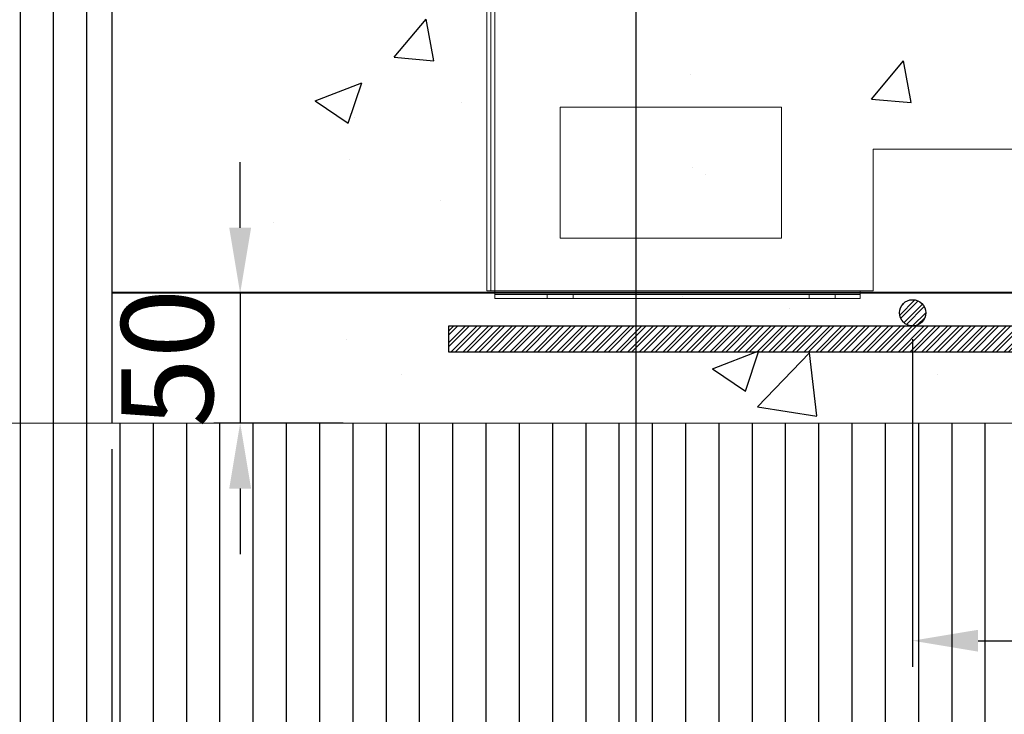
# Model space of a CAD drawing. Units: millimetres. Extents: x 0 to 3876, y 0 to 1808.
# Drawn here: x 923 to 1299, y 646 to 911 of the extents above; entities that cross this region are included whole.
import ezdxf

# ---------------------------------------------------------------- set-up
doc = ezdxf.new("R2010")
doc.units = ezdxf.units.MM
doc.linetypes.add('HIDDEN', pattern=[1.905, 1.27, -0.635])
doc.layers.add('SINGLE_ARTICLE_DRW', color=7, linetype='Continuous')
doc.styles.add('BEMSTIL', font='arial.ttf', dxfattribs={"width": 0.8})
doc.dimstyles.new('ACO wymiarowanie', dxfattribs={"dimscale": 10, "dimtxt": 3.5, "dimasz": 2.5, "dimexe": 1, "dimexo": 1, "dimgap": 1, "dimtad": 1, "dimdec": 0, "dimtxsty": 'BEMSTIL', "dimcen": 3, "dimclrd": 3, "dimclre": 3, "dimclrt": 2, "dimadec": 0, "dimazin": 0, "dimtfac": 0.875, "dimtdec": 0, "dimtmove": 0, "dimatfit": 0, "dimfxl": 0, "dimtolj": 1, "dimlwd": 25, "dimlwe": 25, "dimarcsym": 0})
pattern_1 = [(90, (-3.82, -1061.278), (-12.7, -2e-14), [])]
pattern_2 = [(45, (35.3657, -1068.5928), (-2.245064, 2.245064), []), (45, (35.3657, -1067.0053), (-2.245064, 2.245064), [])]

# ---------------------------------------------------------------- blocks, each defined once
blk = doc.blocks.new('*D30')
at = {"color": 3, "lineweight": 25}
for p, q in [((1158.25, 1099.98), (1158.25, 445.99)), ((958.25, 747.48), (958.25, 445.99)), ((983.25, 455.99), (1133.25, 455.99))]:
    blk.add_line(p, q, dxfattribs=at)
at = {"color": 3}
for points in [[(983.25, 460.16), (983.25, 451.83), (958.25, 455.99)], [(1133.25, 460.16), (1133.25, 451.83), (1158.25, 455.99)]]:
    blk.add_solid(points, dxfattribs=at)
at = {"layer": 'Defpoints', "color": 0}
for p in [(1158.25, 1109.98), (958.25, 757.48), (1158.25, 455.99)]:
    blk.add_point(p, dxfattribs=at)
at = {"color": 2, "insert": (1058.25, 483.87), "char_height": 35, "attachment_point": 5, "style": 'BEMSTIL'}
blk.add_mtext('\\A1;200', dxfattribs=at)
blk = doc.blocks.new('*D31')
at = {"color": 3, "lineweight": 25}
for p, q in [((958.25, 747.48), (958.25, 366.98)), ((1729.44, 747.48), (1729.44, 366.98)), ((983.25, 376.98), (1704.44, 376.98))]:
    blk.add_line(p, q, dxfattribs=at)
at = {"color": 3}
for points in [[(983.25, 381.15), (983.25, 372.81), (958.25, 376.98)], [(1704.44, 381.15), (1704.44, 372.81), (1729.44, 376.98)]]:
    blk.add_solid(points, dxfattribs=at)
at = {"layer": 'Defpoints', "color": 0}
for p in [(958.25, 757.48), (1729.44, 757.48), (1729.44, 376.98)]:
    blk.add_point(p, dxfattribs=at)
at = {"color": 2, "insert": (1343.85, 404.55), "char_height": 35, "attachment_point": 5, "style": 'BEMSTIL'}
blk.add_mtext('\\A1;771', dxfattribs=at)
blk = doc.blocks.new('*D68')
at = {"color": 3, "lineweight": 25}
for p, q in [((1007.19, 831.98), (1007.19, 856.98)), ((1044.8, 806.98), (997.19, 806.98)), ((1007.19, 806.98), (1007.19, 757.48)), ((1046.47, 757.48), (997.19, 757.48)), ((1007.19, 732.48), (1007.19, 707.48))]:
    blk.add_line(p, q, dxfattribs=at)
at = {"color": 3}
for points in [[(1003.02, 831.98), (1011.36, 831.98), (1007.19, 806.98)], [(1003.02, 732.48), (1011.36, 732.48), (1007.19, 757.48)]]:
    blk.add_solid(points, dxfattribs=at)
at = {"layer": 'Defpoints', "color": 0}
for p in [(1054.8, 806.98), (1007.19, 757.48), (1056.47, 757.48)]:
    blk.add_point(p, dxfattribs=at)
at = {"color": 2, "insert": (979.32, 782.23), "char_height": 35, "attachment_point": 5, "rotation": 90, "style": 'BEMSTIL'}
blk.add_mtext('\\A1;50', dxfattribs=at)
blk = doc.blocks.new('*D87')
at = {"color": 3, "lineweight": 25}
for p, q in [((1263.85, 789.53), (1263.85, 664.44)), ((1423.85, 789.53), (1423.85, 664.44)), ((1288.85, 674.44), (1398.85, 674.44))]:
    blk.add_line(p, q, dxfattribs=at)
at = {"color": 3}
for points in [[(1288.85, 678.6), (1288.85, 670.27), (1263.85, 674.44)], [(1398.85, 678.6), (1398.85, 670.27), (1423.85, 674.44)]]:
    blk.add_solid(points, dxfattribs=at)
at = {"layer": 'Defpoints', "color": 0}
for p in [(1263.85, 799.53), (1423.85, 799.53), (1423.85, 674.44)]:
    blk.add_point(p, dxfattribs=at)
at = {"color": 2, "insert": (1343.85, 702.31), "char_height": 35, "attachment_point": 5, "style": 'BEMSTIL'}
blk.add_mtext('\\A1;160', dxfattribs=at)

msp = doc.modelspace()

# ---------------------------------------------------------------- hatches: boundary and pattern name
at = {"linetype": 'Continuous'}
h = msp.add_hatch(dxfattribs=at)
h.set_pattern_fill('ANSI31', scale=4, angle=45, style=0)
h.set_pattern_definition(pattern_1)
h.paths.add_polyline_path([(658.25, 757.48), (958.25, 757.48), (958.25, 957.48), (958.25, 1339.48), (658.25, 1339.48)])
h = msp.add_hatch(dxfattribs=at)
h.set_pattern_fill('AR-CONC', style=0)
h.set_pattern_definition([(50, (-186.2, -1061.28), (182.185, -15.939), [19.05, -209.55]), (355, (-186.2, -1061.28), (-35.243, 191.057), [15.24, -167.64]), (100.451, (-171.01, -1062.6), (146.943, 175.117), [16.19, -178.09]), (46.184, (-186.2, -1010.48), (271.079, -42.042), [28.575, -314.325]), (96.636, (-163.6, -1013.98), (237.404, 247.426), [24.285, -267.135]), (351.184, (-186.2, -1010.48), (237.405, 247.425), [22.86, -251.46]), (21, (-160.8, -1023.18), (151.615, -102.2655), [19.05, -209.55]), (326, (-160.8, -1023.18), (61.802, 184.188), [15.24, -167.64]), (71.4514, (-148.16, -1031.7), (213.416, 81.923), [16.19, -178.09]), (37.5, (-186.19, -1061.28), (3.0886, 84.555), [0, -165.608, 0, -170.18, 0, -168.275]), (7.5, (-186.19, -1061.28), (66.8197, 100.1806), [0, -97.028, 0, -161.798, 0, -64.135]), (327.5, (-242.835, -1061.28), (135.5906, -5.7287), [0, -63.5, 0, -198.12, 0, -262.89]), (317.5, (-268.23, -1061.28), (148.129, 25.4265), [0, -82.55, 0, -131.572, 0, -186.69])])
h.paths.add_polyline_path([(1729.44, 957.48), (1729.44, 757.58), (958.25, 757.58), (958.25, 957.48)])
h = msp.add_hatch(dxfattribs=at)
h.set_pattern_fill('AR-CONC', scale=4, style=0)
h.set_pattern_definition([(50, (-11.56, -953.16), (728.74, -63.76), [76.2, -838.2]), (355, (-11.56, -953.16), (-140.97, 764.23), [60.96, -670.56]), (100.45, (49.2, -958.5), (587.77, 700.47), [64.76, -712.36]), (46.184, (-11.6, -750), (1084.3, -168.17), [114.3, -1257.3]), (96.636, (78.8, -764), (949.6, 989.7), [97.14, -1068.54]), (351.184, (-11.6, -750), (949.6, 989.7), [91.44, -1005.84]), (21, (90.04, -800.76), (606.46, -409.06), [76.2, -838.2]), (326, (90.04, -800.76), (247.2, 736.75), [60.96, -670.56]), (71.45, (140.6, -834.85), (853.67, 327.7), [64.76, -712.36]), (37.5, (-11.56, -953.16), (12.354, 338.22), [0, -662.432, 0, -680.72, 0, -673.1]), (7.5, (-11.56, -953.16), (267.28, 400.72), [0, -388.11, 0, -647.19, 0, -256.54]), (327.5, (-238.12, -953.16), (542.362, -22.915), [0, -254, 0, -792.48, 0, -1051.56]), (317.5, (-339.72, -953.16), (592.52, 101.706), [0, -330.2, 0, -526.29, 0, -746.76])])
h.paths.add_polyline_path([(1729.44, 957.48), (958.25, 957.48), (958.25, 806.98), (1729.44, 806.98)], flags=0)
h = msp.add_hatch(dxfattribs=at)
h.set_pattern_fill('ANSI31', scale=4, angle=45, style=0)
h.set_pattern_definition(pattern_1)
h.paths.add_polyline_path([(1729.44, 757.48), (958.25, 757.48), (658.25, 757.48), (658.25, 572.48), (2029.44, 572.48), (2029.44, 757.48)])
at = {"layer": 'SINGLE_ARTICLE_DRW'}
h = msp.add_hatch(dxfattribs=at)
h.set_pattern_fill('STEEL', color=256, style=0)
h.set_pattern_definition(pattern_2)
edge = h.paths.add_edge_path(flags=0)
edge.add_arc((1263.85, 799.53), 5, 0, 360)
h = msp.add_hatch(dxfattribs=at)
h.set_pattern_fill('STEEL', color=256, style=0)
h.set_pattern_definition(pattern_2)
h.paths.add_polyline_path([(1600.85, 794.53), (1600.85, 784.53), (1086.85, 784.53), (1086.85, 794.53)], flags=0)

# ---------------------------------------------------------------- linework, layer by layer
at = {"color": 7, "linetype": 'Continuous', "lineweight": 18}
for p, q in [((958.25, 807.48), (958.25, 1523.48)), ((958.25, 757.48), (958.25, 1523.48)), ((958.25, 757.48), (958.25, 1523.48)), ((958.25, 807.48), (958.25, 1339.48)), ((958.25, 757.48), (958.25, 1339.48)), ((958.25, 757.48), (958.25, 1339.48)), ((1101.35, 807.98), (1101.35, 1049.23)), ((1102.85, 807.98), (1102.85, 1049.23)), ((958.25, 757.48), (958.25, 957.48)), ((958.25, 957.48), (958.25, 757.48)), ((1129.35, 877.98), (1213.85, 877.98)), ((1129.35, 827.98), (1129.35, 877.98)), ((1213.85, 877.98), (1213.85, 827.98)), ((1248.85, 807.98), (1248.85, 861.98)), ((1248.85, 861.98), (1438.85, 861.98)), ((1213.85, 827.98), (1129.35, 827.98)), ((958.25, 807.48), (1729.44, 807.48)), ((958.25, 806.98), (1729.44, 806.98)), ((958.25, 806.98), (958.25, 757.48)), ((1101.35, 807.98), (1102.85, 807.98)), ((1102.85, 807.98), (1104.35, 807.98)), ((1104.35, 807.98), (1104.35, 806.48)), ((1243.85, 806.48), (1104.35, 806.48)), ((1104.35, 804.98), (1104.35, 806.48)), ((1243.85, 804.98), (1104.35, 804.98)), ((1243.85, 806.48), (1243.85, 807.98)), ((1248.85, 807.98), (1243.85, 807.98)), ((1243.85, 804.98), (1243.85, 806.48)), ((2029.44, 757.48), (658.25, 757.48)), ((658.25, 757.48), (958.25, 757.48)), ((958.25, 757.48), (1729.44, 757.48)), ((958.25, 757.48), (1729.44, 757.48)), ((1729.44, 757.48), (958.25, 757.48)), ((958.25, 757.48), (1729.44, 757.48)), ((958.25, 757.48), (1729.44, 757.48))]:
    msp.add_line(p, q, dxfattribs=at)
at = {"color": 8, "linetype": 'Continuous', "lineweight": 18}
for p, q in [((1104.35, 807.98), (1104.35, 1149.23)), ((1243.85, 807.98), (1104.35, 807.98))]:
    msp.add_line(p, q, dxfattribs=at)
at = {"color": 7, "linetype": 'HIDDEN', "lineweight": 18}
for p, q in [((1104.35, 807.98), (1104.35, 1149.23)), ((1243.85, 807.98), (1104.35, 807.98)), ((1124.35, 806.48), (1124.35, 804.98)), ((1134.35, 804.98), (1134.35, 806.48)), ((1224.35, 806.48), (1224.35, 804.98)), ((1234.35, 804.98), (1234.35, 806.48))]:
    msp.add_line(p, q, dxfattribs=at)
at = {"layer": 'SINGLE_ARTICLE_DRW'}
for p, q in [((958.25, 957.48), (958.25, 757.48)), ((958.25, 807.48), (958.25, 757.48)), ((1086.85, 794.53), (1600.85, 794.53)), ((1086.85, 784.53), (1086.85, 794.53)), ((1600.85, 784.53), (1086.85, 784.53))]:
    msp.add_line(p, q, dxfattribs=at)
msp.add_circle((1263.85, 799.53), 5, dxfattribs=at)

# ---------------------------------------------------------------- dimensions: what is measured, and where the dimension line sits
for base, p1, p2, picture, middle in [((1158.25, 455.99), (958.25, 757.48), (1158.25, 1109.98), '*D30', (1058.25, 483.87)), ((1423.85, 674.44), (1263.85, 799.53), (1423.85, 799.53), '*D87', (1343.85, 702.31)), ((1729.44, 376.98), (958.25, 757.48), (1729.44, 757.48), '*D31', (1343.85, 404.55))]:
    dim = msp.add_linear_dim(base=base, p1=p1, p2=p2, dimstyle='ACO wymiarowanie')
    dim.commit()
    dim.dimension.update_dxf_attribs({"geometry": picture, "text_midpoint": middle})
dim = msp.add_linear_dim(base=(1007.19100474, 757.47837057), p1=(1054.79582598, 806.97837057), p2=(1056.46617152, 757.47837057), angle=90, dimstyle='ACO wymiarowanie')
dim.commit()
dim.dimension.update_dxf_attribs({"geometry": '*D68', "text_midpoint": (1007.19100474, 782.22837057), "dimtype": 160})

doc.saveas('drawing.dxf')
